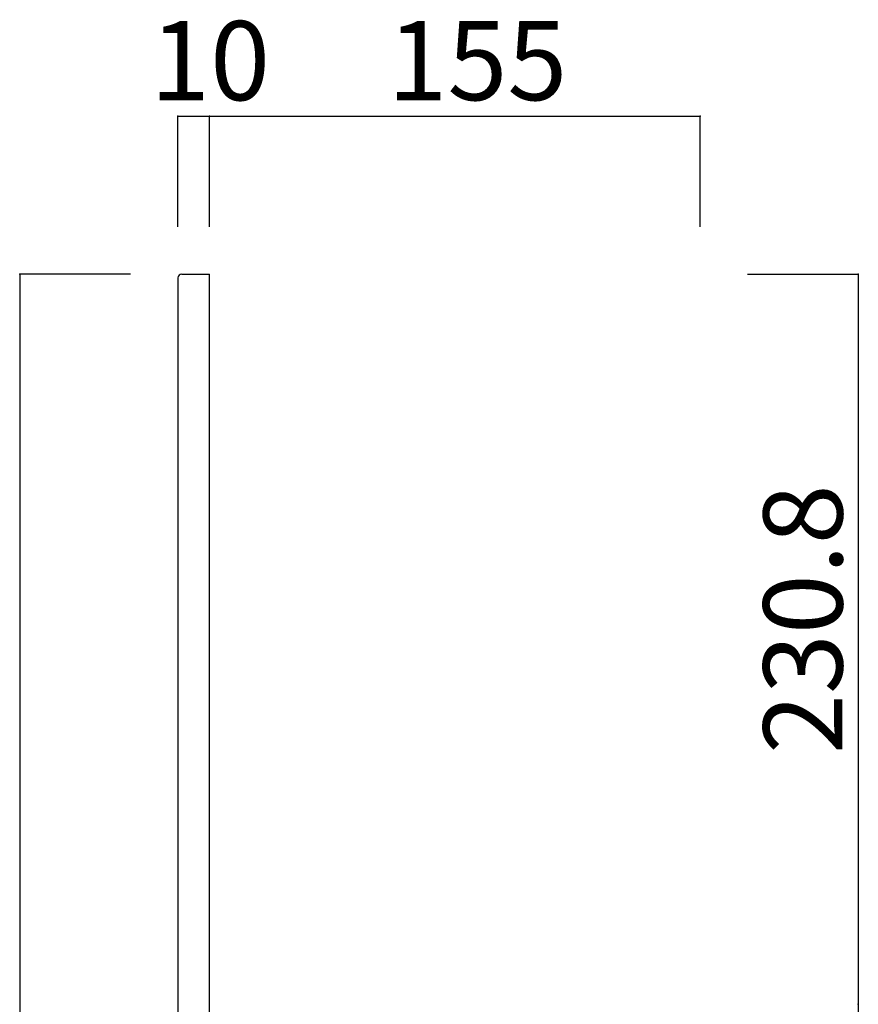
# Model space of a CAD drawing. Extents: x 10 to 421, y 14 to 291.
# Drawn here: x 126 to 179, y 156 to 218 of the extents above; entities that cross this region are included whole.
import ezdxf

# ---------------------------------------------------------------- set-up
doc = ezdxf.new("R2010")
doc.units = 0
doc.header["$MEASUREMENT"] = 0
doc.layers.add('_0-1_', color=7, linetype='CONTINUOUS')
doc.layers.add('_0-4_', color=7, linetype='CONTINUOUS')
doc.styles.get("Standard").update_dxf_attribs({"font": 'txt', "bigfont": 'bigfont.shx'})

msp = doc.modelspace()

# ---------------------------------------------------------------- linework, layer by layer
at = {"layer": '_0-1_', "color": 7, "linetype": 'Continuous'}
for p, q in [((136.383, 204.715), (136.383, 211.715)), ((136.383, 211.715), (169.383, 211.715)), ((138.383, 204.715), (138.383, 211.715)), ((169.383, 204.715), (169.383, 211.715)), ((126.383, 201.715), (126.383, 31.115)), ((133.383, 201.715), (126.383, 201.715)), ((172.383, 201.715), (179.383, 201.715)), ((179.383, 201.715), (179.383, 31.115))]:
    msp.add_line(p, q, dxfattribs=at)
at = {"layer": '_0-1_', "color": 5}
for p in [(136.383, 211.715), (138.383, 211.715), (169.383, 211.715), (126.383, 201.715), (179.383, 201.715), (179.383, 155.555)]:
    msp.add_point(p, dxfattribs=at)
at = {"layer": '_0-4_', "color": 6, "linetype": 'Continuous'}
for p, q in [((136.623, 201.715), (138.383, 201.715)), ((138.383, 31.115), (138.383, 201.715)), ((136.383, 201.475), (136.383, 31.355))]:
    msp.add_line(p, q, dxfattribs=at)
msp.add_arc((136.623, 201.475), 0.24, 90, 180, dxfattribs=at)

# ---------------------------------------------------------------- texts
at = {"layer": '_0-1_', "color": 7}
for s, p in [('10', (134.633, 212.715)), ('155', (149.633, 212.715))]:
    msp.add_text(s, height=5, dxfattribs=at).set_placement(p)
msp.add_text('230.8', height=5, rotation=90, dxfattribs=at).set_placement((178.383, 171.385))

doc.saveas('drawing.dxf')
